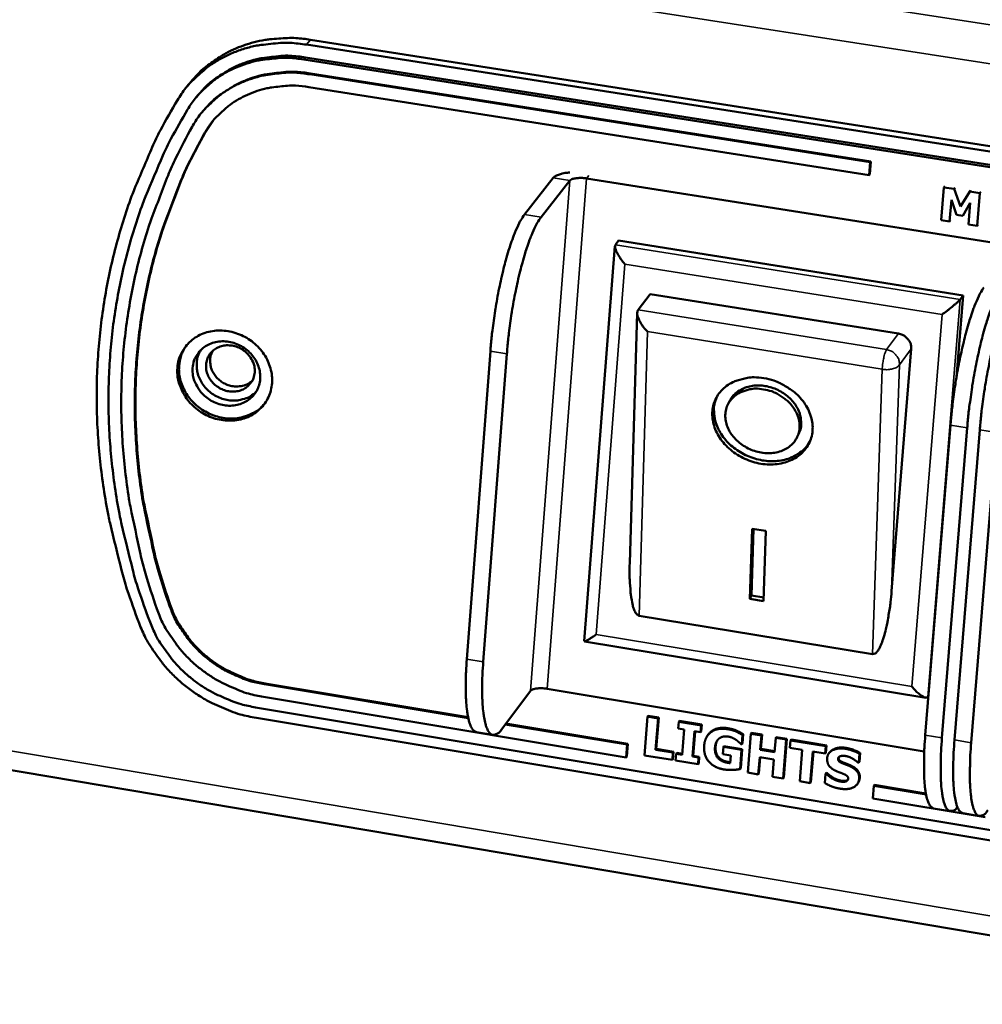
# Model space of a CAD drawing. Units: millimetres. Extents: x 49 to 5216, y 75 to 3075.
# Drawn here: x 3856 to 3907, y 2210 to 2263 of the extents above; entities that cross this region are included whole.
import ezdxf

# ---------------------------------------------------------------- set-up
doc = ezdxf.new("R2010")
doc.units = ezdxf.units.MM
doc.header["$LTSCALE"] = 15
doc.layers.add('Visible (ISO)', color=7, linetype='Continuous', lineweight=50)
doc.layers.add('Visible Narrow (ISO)', color=7, linetype='Continuous', lineweight=35)

msp = doc.modelspace()

# ---------------------------------------------------------------- linework, layer by layer
at = {"layer": 'Visible (ISO)'}
for p, q in [((3975.462, 2202.712), (3024.674, 2363.027)), ((3871.478, 2261.565), (3951.375, 2249.054)), ((3871.478, 2261.565), (3951.375, 2249.054)), ((3951.554, 2249.327), (3871.692, 2261.826)), ((3951.554, 2249.327), (3871.692, 2261.826)), ((3951.238, 2248.244), (3871.339, 2260.775)), ((3951.312, 2248.358), (3871.428, 2260.884)), ((3901.509, 2255.298), (3871.661, 2259.986)), ((3871.696, 2260.029), (3901.542, 2255.343)), ((3865.342, 2259.6), (3865.127, 2259.339)), ((3865.342, 2259.6), (3865.127, 2259.339)), ((3871.61, 2259.304), (3901.454, 2254.612)), ((3865.706, 2258.876), (3865.616, 2258.767)), ((3865.969, 2258.018), (3865.933, 2257.974)), ((3866.532, 2257.534), (3866.072, 2256.855)), ((3901.454, 2254.612), (3901.509, 2255.298)), ((3901.542, 2255.343), (3901.487, 2254.656)), ((3901.542, 2255.343), (3901.509, 2255.298)), ((3884.628, 2254.465), (3883.098, 2252.512)), ((3885.504, 2254.326), (3883.977, 2252.372)), ((3886.406, 2254.432), (3908.445, 2250.95)), ((3901.487, 2254.656), (3901.454, 2254.612)), ((3905.441, 2253.96), (3905.3, 2252.215)), ((3905.491, 2254.027), (3905.441, 2253.96)), ((3905.984, 2253.874), (3905.441, 2253.96)), ((3906.033, 2253.941), (3905.984, 2253.874)), ((3906.33, 2252.947), (3905.984, 2253.874)), ((3906.814, 2253.744), (3906.33, 2252.947)), ((3906.863, 2253.811), (3906.814, 2253.744)), ((3907.357, 2253.659), (3906.814, 2253.744)), ((3907.406, 2253.725), (3907.357, 2253.659)), ((3905.744, 2252.145), (3905.837, 2253.301)), ((3905.837, 2253.301), (3906.117, 2252.501)), ((3907.215, 2251.913), (3907.357, 2253.659)), ((3906.439, 2252.45), (3906.841, 2253.144)), ((3906.841, 2253.144), (3906.747, 2251.986)), ((3905.3, 2252.215), (3905.744, 2252.145)), ((3905.793, 2252.212), (3905.744, 2252.145)), ((3906.117, 2252.501), (3906.439, 2252.45)), ((3906.489, 2252.517), (3906.439, 2252.45)), ((3906.747, 2251.986), (3907.215, 2251.913)), ((3907.264, 2251.98), (3907.215, 2251.913)), ((3887.937, 2250.897), (3888.108, 2251.12)), ((3888.108, 2251.12), (3906.463, 2248.204)), ((3886.282, 2229.767), (3887.916, 2250.834)), ((3889.799, 2248.275), (3889.15, 2247.427)), ((3889.799, 2248.275), (3903.015, 2246.165)), ((3906.463, 2248.204), (3906.109, 2243.843)), ((3906.298, 2247.979), (3906.463, 2248.204)), ((3889.15, 2247.427), (3889.115, 2247.37)), ((3888.7, 2233.935), (3889.093, 2247.272)), ((3903.696, 2245.362), (3902.654, 2232.435)), ((3881.279, 2245.23), (3880.026, 2228.817)), ((3882.159, 2245.088), (3880.902, 2228.671)), ((3893.934, 2242.391), (3894.023, 2242.569)), ((3904.447, 2224.77), (3905.787, 2241.287)), ((3905.336, 2224.622), (3906.679, 2241.144)), ((3897.612, 2240.633), (3897.7, 2240.811)), ((3907.349, 2241.036), (3906.004, 2224.512)), ((3908.242, 2240.892), (3906.894, 2224.364)), ((3895.102, 2232.032), (3895.22, 2235.77)), ((3895.19, 2232.211), (3895.302, 2235.757)), ((3895.22, 2235.77), (3895.953, 2235.651)), ((3895.953, 2235.651), (3895.834, 2231.912)), ((3895.102, 2232.032), (3895.19, 2232.211)), ((3895.84, 2232.105), (3895.19, 2232.211)), ((3895.834, 2231.912), (3895.102, 2232.032)), ((3901.639, 2229.08), (3889.2, 2231.127)), ((3904.477, 2226.754), (3886.29, 2229.757)), ((3880.102, 2225.672), (3869.245, 2227.481)), ((3869.28, 2227.527), (3880.091, 2225.725)), ((3883.408, 2227.127), (3881.882, 2225.088)), ((3904.393, 2223.904), (3884.307, 2227.237)), ((3869.195, 2226.808), (3888.514, 2223.585)), ((3904.579, 2226.785), (3904.615, 2226.834)), ((3868.775, 2226.249), (3948.079, 2213.005)), ((3948.092, 2212.439), (3868.814, 2225.691)), ((3948.092, 2212.439), (3868.814, 2225.691)), ((3882.108, 2225.389), (3888.601, 2224.308)), ((3889.654, 2225.753), (3889.492, 2223.689)), ((3889.688, 2225.8), (3889.654, 2225.753)), ((3890.212, 2225.661), (3889.654, 2225.753)), ((3889.688, 2225.8), (3890.246, 2225.707)), ((3890.081, 2223.99), (3890.212, 2225.661)), ((3890.246, 2225.707), (3890.115, 2224.036)), ((3890.246, 2225.707), (3890.212, 2225.661)), ((3891.311, 2225.478), (3891.283, 2225.118)), ((3891.345, 2225.524), (3891.311, 2225.478)), ((3892.507, 2225.279), (3891.311, 2225.478)), ((3891.345, 2225.524), (3892.541, 2225.326)), ((3881.413, 2224.781), (3880.539, 2224.927)), ((3888.567, 2224.261), (3882.073, 2225.343)), ((3891.283, 2225.118), (3891.602, 2225.065)), ((3891.602, 2225.065), (3891.496, 2223.72)), ((3892.054, 2223.627), (3892.16, 2224.972)), ((3892.19, 2224.967), (3892.088, 2223.673)), ((3892.16, 2224.972), (3892.479, 2224.919)), ((3892.479, 2224.919), (3892.507, 2225.279)), ((3892.513, 2224.966), (3892.479, 2224.919)), ((3892.541, 2225.326), (3892.507, 2225.279)), ((3892.541, 2225.326), (3892.513, 2224.966)), ((3895.158, 2224.839), (3894.994, 2222.772)), ((3895.191, 2224.886), (3895.158, 2224.839)), ((3895.717, 2224.746), (3895.158, 2224.839)), ((3895.191, 2224.886), (3895.751, 2224.793)), ((3888.601, 2224.308), (3888.549, 2223.631)), ((3888.601, 2224.308), (3888.567, 2224.261)), ((3892.884, 2224.793), (3892.85, 2224.747)), ((3894.677, 2224.283), (3894.715, 2224.768)), ((3894.71, 2224.329), (3894.677, 2224.283)), ((3894.749, 2224.815), (3894.71, 2224.329)), ((3894.749, 2224.815), (3894.715, 2224.768)), ((3895.657, 2223.989), (3895.717, 2224.746)), ((3895.751, 2224.793), (3895.691, 2224.035)), ((3895.751, 2224.793), (3895.717, 2224.746)), ((3896.477, 2224.62), (3896.417, 2223.862)), ((3896.511, 2224.666), (3896.477, 2224.62)), ((3897.037, 2224.527), (3896.477, 2224.62)), ((3896.511, 2224.666), (3897.071, 2224.573)), ((3896.872, 2222.459), (3897.037, 2224.527)), ((3897.071, 2224.573), (3896.906, 2222.506)), ((3897.071, 2224.573), (3897.037, 2224.527)), ((3897.268, 2224.488), (3897.237, 2224.094)), ((3897.302, 2224.535), (3897.268, 2224.488)), ((3899.148, 2224.176), (3897.268, 2224.488)), ((3897.302, 2224.535), (3899.182, 2224.223)), ((3888.514, 2223.585), (3888.567, 2224.261)), ((3890.115, 2224.036), (3890.081, 2223.99)), ((3891.004, 2223.836), (3890.081, 2223.99)), ((3890.115, 2224.036), (3891.038, 2223.882)), ((3890.973, 2223.443), (3891.004, 2223.836)), ((3891.038, 2223.882), (3891.004, 2223.836)), ((3891.038, 2223.882), (3891.007, 2223.489)), ((3891.211, 2223.819), (3891.177, 2223.773)), ((3891.211, 2223.819), (3891.5, 2223.771)), ((3893.69, 2224.14), (3893.659, 2223.753)), ((3893.724, 2224.186), (3893.69, 2224.14)), ((3894.662, 2223.978), (3893.69, 2224.14)), ((3893.724, 2224.186), (3894.695, 2224.024)), ((3894.581, 2222.96), (3894.662, 2223.978)), ((3894.695, 2224.024), (3894.615, 2223.006)), ((3894.626, 2224.291), (3894.677, 2224.283)), ((3894.695, 2224.024), (3894.662, 2223.978)), ((3895.691, 2224.035), (3895.657, 2223.989)), ((3896.417, 2223.862), (3895.657, 2223.989)), ((3895.691, 2224.035), (3896.421, 2223.914)), ((3897.237, 2224.094), (3897.896, 2223.985)), ((3897.896, 2223.985), (3897.763, 2222.311)), ((3898.323, 2222.217), (3898.457, 2223.892)), ((3898.486, 2223.887), (3898.356, 2222.264)), ((3898.457, 2223.892), (3899.117, 2223.782)), ((3899.117, 2223.782), (3899.148, 2224.176)), ((3899.15, 2223.829), (3899.117, 2223.782)), ((3899.182, 2224.223), (3899.148, 2224.176)), ((3899.182, 2224.223), (3899.15, 2223.829)), ((3899.342, 2223.842), (3899.309, 2223.796)), ((3900.972, 2223.822), (3900.934, 2223.348)), ((3900.972, 2223.822), (3900.939, 2223.775)), ((3888.549, 2223.631), (3888.514, 2223.585)), ((3889.492, 2223.689), (3890.973, 2223.443)), ((3891.007, 2223.489), (3890.973, 2223.443)), ((3891.177, 2223.773), (3891.149, 2223.413)), ((3891.149, 2223.413), (3892.344, 2223.214)), ((3891.496, 2223.72), (3891.177, 2223.773)), ((3892.088, 2223.673), (3892.054, 2223.627)), ((3892.373, 2223.574), (3892.054, 2223.627)), ((3892.088, 2223.673), (3892.407, 2223.62)), ((3892.344, 2223.214), (3892.373, 2223.574)), ((3892.378, 2223.26), (3892.344, 2223.214)), ((3892.407, 2223.62), (3892.373, 2223.574)), ((3892.407, 2223.62), (3892.378, 2223.26)), ((3893.659, 2223.753), (3894.09, 2223.681)), ((3894.09, 2223.681), (3894.058, 2223.274)), ((3895.553, 2222.679), (3895.626, 2223.595)), ((3895.655, 2223.59), (3895.587, 2222.726)), ((3895.626, 2223.595), (3896.386, 2223.469)), ((3896.386, 2223.469), (3896.313, 2222.552)), ((3900.852, 2223.31), (3900.901, 2223.302)), ((3900.901, 2223.302), (3900.939, 2223.775)), ((3900.934, 2223.348), (3900.901, 2223.302)), ((3894.615, 2223.006), (3894.581, 2222.96)), ((3894.994, 2222.772), (3895.553, 2222.679)), ((3899.174, 2222.751), (3899.14, 2222.704)), ((3899.174, 2222.751), (3899.224, 2222.742)), ((3899.224, 2222.742), (3899.191, 2222.696)), ((3895.587, 2222.726), (3895.553, 2222.679)), ((3896.313, 2222.552), (3896.872, 2222.459)), ((3896.906, 2222.506), (3896.872, 2222.459)), ((3897.763, 2222.311), (3898.323, 2222.217)), ((3898.356, 2222.264), (3898.323, 2222.217)), ((3899.14, 2222.704), (3899.101, 2222.211)), ((3899.191, 2222.696), (3899.14, 2222.704)), ((3900.22, 2222.339), (3900.187, 2222.292)), ((3900.858, 2222.206), (3900.825, 2222.16)), ((3901.704, 2222.072), (3901.65, 2221.394)), ((3901.738, 2222.119), (3901.704, 2222.072)), ((3904.488, 2221.609), (3901.704, 2222.072)), ((3901.738, 2222.119), (3904.478, 2221.663)), ((3901.65, 2221.394), (3907.63, 2220.396)), ((3904.89, 2220.865), (3905.776, 2220.717)), ((3907.329, 2220.458), (3906.442, 2220.606))]:
    msp.add_line(p, q, dxfattribs=at)
at = {"layer": 'Visible (ISO)', "flags": 128}
for points in [[(3864.606, 2258.602, -0.026264), (3865.051, 2259.262, -0.043784), (3865.371, 2259.618, -0.008989), (3866.083, 2260.257, -0.026309), (3866.341, 2260.458, -0.02523), (3866.898, 2260.806, -0.025564), (3867.48, 2261.092, -0.024209), (3868.109, 2261.327, -0.024595), (3868.747, 2261.497, -0.023203), (3869.064, 2261.549, -0.007189), (3870.096, 2261.656, -0.038752), (3870.616, 2261.662, -0.023189), (3871.478, 2261.565)], [(3864.606, 2258.602, -0.026264), (3865.051, 2259.262, -0.043784), (3865.371, 2259.618, -0.008989), (3866.083, 2260.257, -0.026309), (3866.341, 2260.458, -0.02523), (3866.898, 2260.806, -0.025564), (3867.48, 2261.092, -0.024209), (3868.109, 2261.327, -0.024595), (3868.747, 2261.497, -0.023203), (3869.064, 2261.549, -0.007189), (3870.096, 2261.656, -0.038752), (3870.616, 2261.662, -0.023189), (3871.478, 2261.565)], [(3871.692, 2261.826, 0.020328), (3870.925, 2261.916, 0.034679), (3870.473, 2261.919, 0.005646), (3869.534, 2261.85, 0.020329), (3869.275, 2261.817, 0.021404), (3868.701, 2261.696, 0.021086), (3868.132, 2261.524, 0.022183), (3867.597, 2261.31, 0.021885), (3867.076, 2261.046, 0.022862), (3866.85, 2260.905, 0.006988), (3866.138, 2260.399, 0.03898), (3865.821, 2260.127, 0.022845), (3865.342, 2259.6)], [(3871.692, 2261.826, 0.020328), (3870.925, 2261.916, 0.034679), (3870.473, 2261.919, 0.005646), (3869.534, 2261.85, 0.020329), (3869.275, 2261.817, 0.021404), (3868.701, 2261.696, 0.021086), (3868.132, 2261.524, 0.022183), (3867.597, 2261.31, 0.021885), (3867.076, 2261.046, 0.022862), (3866.85, 2260.905, 0.006988), (3866.138, 2260.399, 0.03898), (3865.821, 2260.127, 0.022845), (3865.342, 2259.6)], [(3865.152, 2258.109, -0.026268), (3865.553, 2258.703, -0.04379), (3865.841, 2259.023, -0.00899), (3866.482, 2259.599, -0.026313), (3866.714, 2259.78, -0.02523), (3867.216, 2260.093, -0.025566), (3867.74, 2260.35, -0.024206), (3868.306, 2260.561, -0.024595), (3868.88, 2260.714, -0.0232), (3869.166, 2260.761, -0.007189), (3870.095, 2260.857, -0.038748), (3870.563, 2260.862, -0.023186), (3871.339, 2260.775)], [(3871.428, 2260.884, 0.024634), (3870.609, 2260.974, 0.040748), (3870.111, 2260.964, 0.008026), (3869.142, 2260.849, 0.024658), (3868.83, 2260.791, 0.026221), (3868.227, 2260.614, 0.025802), (3867.637, 2260.372, 0.027281), (3867.353, 2260.218, 0.009641), (3866.582, 2259.725, 0.045344), (3866.224, 2259.436, 0.027276), (3865.706, 2258.876)], [(3871.661, 2259.986, 0.023762), (3870.867, 2260.075, 0.039546), (3870.387, 2260.068, 0.007517), (3869.442, 2259.964, 0.023779), (3869.145, 2259.913, 0.025245), (3868.559, 2259.751, 0.024842), (3867.983, 2259.528, 0.026255), (3867.452, 2259.257, 0.025914), (3866.945, 2258.927, 0.027009), (3866.708, 2258.735, 0.009416), (3866.07, 2258.134, 0.044729), (3865.782, 2257.799, 0.026957), (3865.391, 2257.18)], [(3865.969, 2258.018, -0.027315), (3866.487, 2258.579, -0.045399), (3866.844, 2258.868, -0.009666), (3867.616, 2259.363, -0.02732), (3867.901, 2259.517, -0.025833), (3868.492, 2259.759, -0.026254), (3869.095, 2259.936, -0.024683), (3869.408, 2259.995, -0.008041), (3870.377, 2260.11, -0.040781), (3870.876, 2260.12, -0.024659), (3871.696, 2260.029)], [(3866.036, 2256.811, -0.02696), (3866.384, 2257.361, -0.044733), (3866.64, 2257.66, -0.009417), (3867.207, 2258.193, -0.027012), (3867.418, 2258.365, -0.025913), (3867.869, 2258.657, -0.026256), (3868.341, 2258.898, -0.024839), (3868.854, 2259.096, -0.025244), (3869.374, 2259.24, -0.023775), (3869.638, 2259.286, -0.007516), (3870.478, 2259.377, -0.039541), (3870.905, 2259.384, -0.023758), (3871.61, 2259.304)], [(3864.606, 2258.602, 0.01182), (3863.703, 2257.008, 0.021619), (3863.268, 2256.105, 0.002029), (3862.323, 2253.879, 0.011829), (3862.171, 2253.493, 0.011694), (3861.714, 2252.144, 0.011755), (3861.323, 2250.782, 0.011566), (3860.992, 2249.39, 0.011642), (3860.728, 2247.993, 0.011408), (3860.526, 2246.568, 0.011496), (3860.391, 2245.145, 0.011226), (3860.319, 2243.697, 0.011323), (3860.313, 2242.259, 0.011027), (3860.372, 2240.797, 0.01113), (3860.494, 2239.353, 0.010819), (3860.684, 2237.89, 0.010925), (3860.934, 2236.45, 0.010608), (3861.019, 2236.059, 0.001656), (3861.628, 2233.568, 0.019461), (3861.921, 2232.554, 0.010608), (3862.571, 2230.729)], [(3864.606, 2258.602, 0.01182), (3863.703, 2257.008, 0.021619), (3863.268, 2256.105, 0.002029), (3862.323, 2253.879, 0.011829), (3862.171, 2253.493, 0.011694), (3861.714, 2252.144, 0.011755), (3861.323, 2250.782, 0.011566), (3860.992, 2249.39, 0.011642), (3860.728, 2247.993, 0.011408), (3860.526, 2246.568, 0.011496), (3860.391, 2245.145, 0.011226), (3860.319, 2243.697, 0.011323), (3860.313, 2242.259, 0.011027), (3860.372, 2240.797, 0.01113), (3860.494, 2239.353, 0.010819), (3860.684, 2237.89, 0.010925), (3860.934, 2236.45, 0.010608), (3861.019, 2236.059, 0.001656), (3861.628, 2233.568, 0.019461), (3861.921, 2232.554, 0.010608), (3862.571, 2230.729)], [(3865.152, 2258.109, 0.011822), (3864.266, 2256.547, 0.021622), (3863.84, 2255.662, 0.00203), (3862.913, 2253.48, 0.011831), (3862.764, 2253.101, 0.011697), (3862.316, 2251.779, 0.011757), (3861.932, 2250.444, 0.011569), (3861.608, 2249.079, 0.011645), (3861.349, 2247.71, 0.011411), (3861.15, 2246.312, 0.011499), (3861.018, 2244.918, 0.011228), (3860.947, 2243.498, 0.011326), (3860.941, 2242.088, 0.011029), (3860.999, 2240.655, 0.011133), (3861.119, 2239.24, 0.010821), (3861.304, 2237.805, 0.010927), (3861.549, 2236.393, 0.010611), (3861.633, 2236.009, 0.001657), (3862.229, 2233.568, 0.019465), (3862.517, 2232.573, 0.01061), (3863.154, 2230.784)], [(3865.391, 2257.18, 0.012272), (3864.521, 2255.529, 0.022381), (3864.108, 2254.592, 0.00218), (3863.229, 2252.3, 0.012281), (3863.084, 2251.889, 0.012113), (3862.67, 2250.494, 0.012185), (3862.326, 2249.089, 0.011959), (3862.048, 2247.653, 0.012047), (3861.84, 2246.215, 0.011774), (3861.698, 2244.748, 0.011875), (3861.627, 2243.289, 0.011567), (3861.624, 2241.803, 0.011676), (3861.69, 2240.333, 0.011345), (3861.826, 2238.839, 0.011458), (3862.027, 2237.369, 0.011117), (3862.103, 2236.953, 0.001812), (3862.636, 2234.419, 0.020313), (3862.904, 2233.377, 0.011116), (3863.512, 2231.507)], [(3866.072, 2256.855, 0.012274), (3865.22, 2255.238, 0.022385), (3864.815, 2254.321, 0.00218), (3863.953, 2252.075, 0.012283), (3863.811, 2251.672, 0.012115), (3863.405, 2250.306, 0.012187), (3863.068, 2248.929, 0.011962), (3862.795, 2247.522, 0.01205), (3862.591, 2246.114, 0.011777), (3862.452, 2244.677, 0.011877), (3862.382, 2243.247, 0.01157), (3862.379, 2241.791, 0.011678), (3862.443, 2240.351, 0.011348), (3862.576, 2238.888, 0.011461), (3862.774, 2237.447, 0.01112), (3862.848, 2237.04, 0.001813), (3863.37, 2234.557, 0.020318), (3863.632, 2233.536, 0.011119), (3864.228, 2231.704)], [(3864.192, 2231.658, -0.011119), (3863.597, 2233.49, -0.020318), (3863.334, 2234.512, -0.001812), (3862.812, 2236.995, -0.01112), (3862.738, 2237.402, -0.011461), (3862.54, 2238.843, -0.011348), (3862.407, 2240.306, -0.011678), (3862.343, 2241.747, -0.01157), (3862.346, 2243.202, -0.011877), (3862.416, 2244.632, -0.011777), (3862.555, 2246.069, -0.01205), (3862.759, 2247.478, -0.011962), (3863.032, 2248.885, -0.012187), (3863.369, 2250.261, -0.012115), (3863.775, 2251.628, -0.012283), (3863.917, 2252.031, -0.002181), (3864.779, 2254.277, -0.022385), (3865.184, 2255.194, -0.012274), (3866.036, 2256.811)], [(3885.508, 2254.748, 0.024079), (3885.272, 2254.726, 0.034601), (3885.11, 2254.692, 0.008456), (3884.913, 2254.632, 0.015439), (3884.808, 2254.595, 0.063718), (3884.741, 2254.559, 0.032486), (3884.628, 2254.465)], [(3886.406, 2254.432, 0.025464), (3886.179, 2254.46, 0.036326), (3886.018, 2254.46, 0.010903), (3885.801, 2254.439, 0.020652), (3885.688, 2254.421, 0.069484), (3885.623, 2254.398, 0.034473), (3885.504, 2254.326)], [(3883.098, 2252.512, 0.014806), (3882.9, 2252.21, 0.030995), (3882.818, 2252.058, 0.003487), (3882.586, 2251.543, 0.013817), (3882.532, 2251.411, 0.007454), (3882.37, 2250.962, 0.009187), (3882.251, 2250.594, 0.006022), (3882.104, 2250.087, 0.006891), (3881.987, 2249.64, 0.005256), (3881.857, 2249.092, 0.005687), (3881.749, 2248.584, 0.00493), (3881.64, 2248.018, 0.005089), (3881.546, 2247.468, 0.004959), (3881.533, 2247.382, 0.000407), (3881.388, 2246.336, 0.009849), (3881.344, 2245.961, 0.005053), (3881.279, 2245.23)], [(3882.159, 2245.088, -0.005041), (3882.223, 2245.82, -0.009825), (3882.268, 2246.194, -0.000405), (3882.413, 2247.242, -0.004946), (3882.426, 2247.327, -0.005076), (3882.52, 2247.878, -0.004918), (3882.629, 2248.443, -0.005673), (3882.737, 2248.952, -0.005243), (3882.866, 2249.499, -0.006874), (3882.983, 2249.946, -0.006007), (3883.131, 2250.454, -0.009165), (3883.249, 2250.822, -0.007435), (3883.411, 2251.271, -0.013787), (3883.465, 2251.403, -0.003474), (3883.697, 2251.919, -0.03094), (3883.778, 2252.071, -0.014775), (3883.977, 2252.372)], [(3888.442, 2249.874, -0.024484), (3888.249, 2250.112, -0.032797), (3888.127, 2250.304, -0.010845), (3887.989, 2250.568, -0.026918), (3887.941, 2250.678, -0.082632), (3887.929, 2250.746, -0.037337), (3887.937, 2250.897)], [(3907.566, 2248.629, 0.013924), (3907.375, 2248.322, 0.029419), (3907.298, 2248.17, 0.003117), (3907.073, 2247.644, 0.012974), (3907.023, 2247.516, 0.006933), (3906.867, 2247.062, 0.008581), (3906.752, 2246.692, 0.005601), (3906.608, 2246.179, 0.00642), (3906.494, 2245.729, 0.004887), (3906.367, 2245.177, 0.005291), (3906.26, 2244.665, 0.004582), (3906.153, 2244.095, 0.004732), (3906.06, 2243.541, 0.004609), (3906.048, 2243.46, 0.000353), (3905.9, 2242.4, 0.009183), (3905.855, 2242.024, 0.004698), (3905.787, 2241.287)], [(3906.679, 2241.144, -0.004685), (3906.747, 2241.881, -0.009158), (3906.792, 2242.257, -0.000351), (3906.94, 2243.317, -0.004597), (3906.952, 2243.398, -0.004719), (3907.046, 2243.952, -0.00457), (3907.153, 2244.522, -0.005276), (3907.26, 2245.034, -0.004873), (3907.387, 2245.587, -0.006402), (3907.501, 2246.037, -0.005585), (3907.644, 2246.55, -0.008559), (3907.759, 2246.92, -0.006914), (3907.915, 2247.374, -0.012943), (3907.965, 2247.502, -0.003104), (3908.189, 2248.028, -0.02936), (3908.267, 2248.181, -0.013892), (3908.457, 2248.487)], [(3905.338, 2247.185, 0.006337), (3905.606, 2247.381, 0.010964), (3905.757, 2247.499, 0.000886), (3905.99, 2247.691, 0.001738), (3906.109, 2247.79, 0.021528), (3906.165, 2247.841, 0.008594), (3906.298, 2247.979)], [(3909.125, 2248.381, 0.013867), (3908.935, 2248.075, 0.029315), (3908.858, 2247.922, 0.003094), (3908.634, 2247.396, 0.01292), (3908.584, 2247.268, 0.006899), (3908.428, 2246.814, 0.008542), (3908.313, 2246.443, 0.005574), (3908.17, 2245.93, 0.006389), (3908.056, 2245.48, 0.004863), (3907.929, 2244.927, 0.005266), (3907.823, 2244.415, 0.00456), (3907.715, 2243.845, 0.004709), (3907.622, 2243.29, 0.004587), (3907.61, 2243.21, 0.00035), (3907.462, 2242.149, 0.00914), (3907.417, 2241.773, 0.004675), (3907.349, 2241.036)], [(3889.65, 2246.271, -0.029684), (3889.444, 2246.502, -0.040421), (3889.317, 2246.691, -0.014036), (3889.18, 2246.953, -0.027558), (3889.121, 2247.093, -0.080349), (3889.104, 2247.186, -0.04103), (3889.115, 2247.37)], [(3864.608, 2244.337, -0.04627), (3864.682, 2244.793, -0.068307), (3864.801, 2245.083, -0.023882), (3865.075, 2245.508, -0.046642), (3865.245, 2245.704, -0.044676), (3865.552, 2245.95, -0.045144), (3865.894, 2246.134, -0.041367), (3866.281, 2246.263, -0.042091), (3866.677, 2246.325, -0.038394), (3867.099, 2246.322, -0.039048), (3867.508, 2246.256, -0.036816), (3867.917, 2246.124, -0.037093), (3868.299, 2245.934, -0.036948), (3868.65, 2245.69, -0.036721), (3868.963, 2245.396, -0.038701), (3869.22, 2245.067, -0.038066), (3869.427, 2244.697, -0.041648), (3869.566, 2244.319, -0.040895), (3869.642, 2243.916, -0.044802), (3869.648, 2243.526, -0.044272), (3869.585, 2243.136, -0.046623), (3869.455, 2242.775, -0.046502), (3869.26, 2242.442, -0.04591), (3869.006, 2242.15, -0.046225), (3868.705, 2241.91, -0.043043), (3868.352, 2241.721, -0.043717), (3867.979, 2241.597, -0.039693), (3867.568, 2241.534, -0.040467), (3867.16, 2241.536, -0.037334), (3866.739, 2241.606, -0.03786), (3866.339, 2241.735, -0.036602), (3865.955, 2241.926, -0.03665), (3865.603, 2242.171, -0.037571), (3865.296, 2242.461, -0.037125), (3865.032, 2242.798, -0.04), (3864.9, 2243.034, -0.019597), (3864.688, 2243.546, -0.062917), (3864.618, 2243.851, -0.040473), (3864.608, 2244.337)], [(3903.015, 2246.165, -0.059464), (3903.233, 2246.103, -0.08022), (3903.376, 2246.015, -0.03789), (3903.517, 2245.872, -0.040748), (3903.625, 2245.72, -0.08649), (3903.681, 2245.576, -0.061839), (3903.696, 2245.362)], [(3865.112, 2245.563, 0.042237), (3864.883, 2245.195, 0.064579), (3864.788, 2244.927, 0.020655), (3864.704, 2244.446, 0.042176), (3864.693, 2244.207, 0.038801), (3864.737, 2243.83, 0.039534), (3864.837, 2243.472, 0.036136), (3864.999, 2243.114, 0.036813), (3865.206, 2242.79, 0.034528), (3865.468, 2242.487, 0.03489), (3865.765, 2242.226, 0.03428), (3866.099, 2242.007, 0.034199), (3866.461, 2241.834, 0.035389), (3866.836, 2241.716, 0.03489), (3867.229, 2241.651, 0.037635), (3867.61, 2241.643, 0.036892), (3867.996, 2241.693, 0.040458), (3868.228, 2241.761, 0.019539), (3868.689, 2241.957, 0.063091), (3868.929, 2242.111, 0.040707), (3869.243, 2242.419)], [(3865.417, 2244.332, -0.054926), (3865.485, 2244.711, -0.078035), (3865.601, 2244.956, -0.031646), (3865.855, 2245.283, -0.055193), (3866.031, 2245.442, -0.051474), (3866.324, 2245.61, -0.051939), (3866.642, 2245.714, -0.046737), (3866.993, 2245.756, -0.047413), (3867.34, 2245.732, -0.043834), (3867.692, 2245.641, -0.044198), (3868.02, 2245.492, -0.043818), (3868.318, 2245.286, -0.043563), (3868.577, 2245.031, -0.046526), (3868.779, 2244.743, -0.045855), (3868.927, 2244.419, -0.050944), (3869.005, 2244.09, -0.050384), (3869.016, 2243.749, -0.054771), (3868.958, 2243.427, -0.054598), (3868.831, 2243.124, -0.055103), (3868.642, 2242.857, -0.055238), (3868.4, 2242.639, -0.051439), (3868.107, 2242.471, -0.051949), (3867.789, 2242.367, -0.046683), (3867.438, 2242.326, -0.047399), (3867.091, 2242.35, -0.043777), (3866.739, 2242.441, -0.044169), (3866.412, 2242.591, -0.04376), (3866.115, 2242.796, -0.043521), (3865.856, 2243.052, -0.046466), (3865.711, 2243.258, -0.025736), (3865.506, 2243.663, -0.070992), (3865.433, 2243.925, -0.047296), (3865.417, 2244.332)], [(3865.417, 2244.332, -0.054926), (3865.485, 2244.711, -0.078035), (3865.601, 2244.956, -0.031646), (3865.855, 2245.283, -0.055193), (3866.031, 2245.442, -0.051474), (3866.324, 2245.61, -0.051939), (3866.642, 2245.714, -0.046737), (3866.993, 2245.756, -0.047413), (3867.34, 2245.732, -0.043834), (3867.692, 2245.641, -0.044198), (3868.02, 2245.492, -0.043818), (3868.318, 2245.286, -0.043563), (3868.577, 2245.031, -0.046526), (3868.779, 2244.743, -0.045855), (3868.927, 2244.419, -0.050944), (3869.005, 2244.09, -0.050384), (3869.016, 2243.749, -0.054771), (3868.958, 2243.427, -0.054598), (3868.831, 2243.124, -0.055103), (3868.642, 2242.857, -0.055238), (3868.4, 2242.639, -0.051439), (3868.107, 2242.471, -0.051949), (3867.789, 2242.367, -0.046683), (3867.438, 2242.326, -0.047399), (3867.091, 2242.35, -0.043777), (3866.739, 2242.441, -0.044169), (3866.412, 2242.591, -0.04376), (3866.115, 2242.796, -0.043521), (3865.856, 2243.052, -0.046466), (3865.711, 2243.258, -0.025736), (3865.506, 2243.663, -0.070992), (3865.433, 2243.925, -0.047296), (3865.417, 2244.332)], [(3865.858, 2245.295, 0.049054), (3865.698, 2244.966, 0.072886), (3865.646, 2244.725, 0.026742), (3865.642, 2244.321, 0.048613), (3865.673, 2244.1, 0.043883), (3865.778, 2243.787, 0.044626), (3865.933, 2243.503, 0.041181), (3866.145, 2243.237, 0.041625), (3866.394, 2243.013, 0.040793), (3866.68, 2242.83, 0.040655), (3866.993, 2242.696, 0.042698), (3867.315, 2242.618, 0.042058), (3867.65, 2242.594, 0.046306), (3867.875, 2242.618, 0.025081), (3868.279, 2242.722, 0.070688), (3868.503, 2242.828, 0.046926), (3868.794, 2243.061)], [(3865.858, 2245.295, 0.049054), (3865.698, 2244.966, 0.072886), (3865.646, 2244.725, 0.026742), (3865.642, 2244.321, 0.048613), (3865.673, 2244.1, 0.043883), (3865.778, 2243.787, 0.044626), (3865.933, 2243.503, 0.041181), (3866.145, 2243.237, 0.041625), (3866.394, 2243.013, 0.040793), (3866.68, 2242.83, 0.040655), (3866.993, 2242.696, 0.042698), (3867.315, 2242.618, 0.042058), (3867.65, 2242.594, 0.046306), (3867.875, 2242.618, 0.025081), (3868.279, 2242.722, 0.070688), (3868.503, 2242.828, 0.046926), (3868.794, 2243.061)], [(3868.725, 2244.099, -0.06262), (3868.665, 2243.792, -0.086345), (3868.558, 2243.592, -0.039042), (3868.335, 2243.348, -0.062521), (3868.167, 2243.226, -0.057043), (3867.907, 2243.12, -0.057322), (3867.631, 2243.076, -0.051416), (3867.336, 2243.093, -0.051889), (3867.054, 2243.169, -0.049587), (3866.788, 2243.304, -0.04958), (3866.553, 2243.488, -0.052102), (3866.364, 2243.711, -0.051638), (3866.225, 2243.969, -0.057621), (3866.148, 2244.238, -0.057377), (3866.135, 2244.518, -0.062661), (3866.187, 2244.782, -0.062699), (3866.302, 2245.025, -0.06256), (3866.474, 2245.232, -0.062489), (3866.693, 2245.391, -0.057081), (3866.953, 2245.497, -0.057321), (3867.229, 2245.542, -0.051466), (3867.523, 2245.525, -0.051906), (3867.806, 2245.449, -0.049637), (3868.073, 2245.314, -0.04961), (3868.308, 2245.13, -0.052151), (3868.451, 2244.961, -0.031729), (3868.636, 2244.648, -0.077682), (3868.707, 2244.43, -0.053367), (3868.725, 2244.099)], [(3866.488, 2245.244, 0.053508), (3866.376, 2244.975, 0.078068), (3866.349, 2244.777, 0.031062), (3866.377, 2244.46, 0.052698), (3866.424, 2244.277, 0.047371), (3866.54, 2244.037, 0.047994), (3866.699, 2243.827, 0.045172), (3866.899, 2243.643, 0.045336), (3867.129, 2243.499, 0.046266), (3867.378, 2243.4, 0.04581), (3867.644, 2243.349, 0.05012), (3867.835, 2243.348, 0.029078), (3868.159, 2243.4, 0.075449), (3868.348, 2243.472, 0.05106), (3868.59, 2243.644)], [(3895.844, 2243.79, -0.033516), (3896.383, 2243.665, -0.052653), (3896.709, 2243.527, -0.014364), (3897.251, 2243.206, -0.033054), (3897.472, 2243.045, -0.036684), (3897.78, 2242.747, -0.035422), (3898.051, 2242.396, -0.042048), (3898.245, 2242.043, -0.040637), (3898.383, 2241.65, -0.048261), (3898.444, 2241.276, -0.047439), (3898.432, 2240.89, -0.051928), (3898.348, 2240.532, -0.051827), (3898.192, 2240.197, -0.049819), (3897.967, 2239.896, -0.050364), (3897.689, 2239.647, -0.043419), (3897.345, 2239.439, -0.044692), (3896.98, 2239.299, -0.037228), (3896.556, 2239.212, -0.038678), (3896.139, 2239.19, -0.033641), (3895.689, 2239.233, -0.034531), (3895.26, 2239.333, -0.032882), (3894.836, 2239.495, -0.032857), (3894.436, 2239.711, -0.034738), (3894.082, 2239.97, -0.03381), (3893.757, 2240.283, -0.039045), (3893.504, 2240.611, -0.037598), (3893.296, 2240.988, -0.045121), (3893.167, 2241.355, -0.043904), (3893.103, 2241.75, -0.050608), (3893.113, 2242.121, -0.050121), (3893.198, 2242.486, -0.051638), (3893.353, 2242.821, -0.051783), (3893.573, 2243.116, -0.046934), (3893.86, 2243.376, -0.047802), (3894.186, 2243.573, -0.040166), (3894.428, 2243.667, -0.018626), (3894.971, 2243.806, -0.058136), (3895.325, 2243.841, -0.03959), (3895.844, 2243.79)], [(3895.825, 2243.196, 0.045151), (3895.403, 2243.235, 0.063934), (3895.106, 2243.197, 0.023203), (3894.681, 2243.065, 0.046334), (3894.478, 2242.97, 0.055125), (3894.229, 2242.783, 0.054731), (3894.025, 2242.546, 0.058059), (3893.883, 2242.276, 0.058115), (3893.808, 2241.982, 0.052939), (3893.798, 2241.663, 0.053572), (3893.855, 2241.354, 0.044414), (3893.984, 2241.032, 0.045822), (3894.162, 2240.748, 0.03846), (3894.408, 2240.471, 0.039655), (3894.685, 2240.244, 0.036605), (3895.009, 2240.052, 0.036763), (3895.355, 2239.911, 0.03852), (3895.709, 2239.825, 0.037542), (3896.082, 2239.793, 0.043866), (3896.423, 2239.82, 0.042382), (3896.767, 2239.907, 0.051526), (3897.056, 2240.043, 0.050627), (3897.317, 2240.238, 0.057589), (3897.517, 2240.469, 0.05744), (3897.659, 2240.74, 0.056489), (3897.738, 2241.039, 0.056699), (3897.747, 2241.347, 0.048736), (3897.687, 2241.673, 0.049795), (3897.567, 2241.975, 0.041009), (3897.375, 2242.281, 0.042448), (3897.144, 2242.541, 0.037087), (3896.958, 2242.693, 0.01766), (3896.536, 2242.967, 0.057356), (3896.265, 2243.09, 0.037613), (3895.825, 2243.196)], [(3897.7, 2240.811, 0.049888), (3897.817, 2241.138, 0.075125), (3897.838, 2241.368, 0.027382), (3897.794, 2241.754, 0.049085), (3897.738, 2241.964, 0.040732), (3897.595, 2242.263, 0.042197), (3897.411, 2242.526, 0.035982), (3897.168, 2242.779, 0.037052), (3896.898, 2242.987, 0.034626), (3896.589, 2243.162, 0.034732), (3896.26, 2243.292, 0.036392), (3895.925, 2243.372, 0.035489), (3895.573, 2243.404, 0.041046), (3895.25, 2243.383, 0.039602), (3894.922, 2243.309, 0.047773), (3894.72, 2243.224, 0.026456), (3894.384, 2243.019, 0.073951), (3894.214, 2242.862, 0.04868), (3894.023, 2242.569)], [(3898.303, 2240.416, -0.042924), (3898.061, 2240.073, -0.066838), (3897.861, 2239.891, -0.021337), (3897.453, 2239.635, -0.042391), (3897.233, 2239.533, -0.035654), (3896.854, 2239.425, -0.037073), (3896.479, 2239.375, -0.031937), (3896.065, 2239.377, -0.032976), (3895.667, 2239.431, -0.030446), (3895.26, 2239.54, -0.030769), (3894.874, 2239.696, -0.031057), (3894.512, 2239.898, -0.030586), (3894.172, 2240.146, -0.033675), (3893.884, 2240.419, -0.032534), (3893.627, 2240.739, -0.038108), (3893.435, 2241.06, -0.036695), (3893.288, 2241.419, -0.043469), (3893.234, 2241.654, -0.022073), (3893.188, 2242.125, -0.067836), (3893.211, 2242.394, -0.043914), (3893.336, 2242.79)], [(3889.2, 2231.127, -0.045151), (3889.066, 2231.222, -0.09472), (3889.016, 2231.284, -0.030512), (3888.921, 2231.493, -0.036193), (3888.865, 2231.679, -0.011285), (3888.791, 2232.044, -0.01748), (3888.757, 2232.283, -0.008379), (3888.747, 2232.399, -0.001492), (3888.701, 2233.053, -0.016503), (3888.689, 2233.377, -0.00959), (3888.7, 2233.935)], [(3902.654, 2232.435, -0.007833), (3902.6, 2231.858, -0.01413), (3902.557, 2231.539, -0.00099), (3902.434, 2230.812, -0.007255), (3902.416, 2230.713, -0.011614), (3902.347, 2230.41, -0.008749), (3902.241, 2230.012, -0.019389), (3902.172, 2229.803, -0.012476), (3902.044, 2229.485, -0.041534), (3901.958, 2229.323, -0.039015), (3901.839, 2229.167, -0.108043), (3901.78, 2229.124, -0.053072), (3901.639, 2229.08)], [(3869.245, 2227.481, -0.021869), (3868.536, 2227.632, -0.037443), (3868.136, 2227.769, -0.006505), (3867.321, 2228.13, -0.02178), (3867.084, 2228.252, -0.021661), (3866.594, 2228.56, -0.021625), (3866.131, 2228.909, -0.022007), (3865.705, 2229.294, -0.021821), (3865.312, 2229.718, -0.022678), (3865.147, 2229.93, -0.007004), (3864.657, 2230.646, -0.038989), (3864.457, 2231.005, -0.022771), (3864.192, 2231.658)], [(3864.228, 2231.704, 0.022771), (3864.492, 2231.051, 0.03899), (3864.693, 2230.691, 0.007004), (3865.183, 2229.975, 0.022678), (3865.347, 2229.763, 0.021822), (3865.741, 2229.34, 0.022007), (3866.167, 2228.955, 0.021625), (3866.63, 2228.605, 0.021661), (3867.12, 2228.297, 0.02178), (3867.357, 2228.176, 0.006505), (3868.171, 2227.815, 0.037444), (3868.572, 2227.678, 0.021869), (3869.28, 2227.527)], [(3863.512, 2231.507, 0.022765), (3863.809, 2230.773, 0.038981), (3864.035, 2230.368, 0.007001), (3864.586, 2229.563, 0.022672), (3864.771, 2229.324, 0.021817), (3865.214, 2228.848, 0.022002), (3865.693, 2228.415, 0.021621), (3866.213, 2228.022, 0.021656), (3866.765, 2227.675, 0.021776), (3867.031, 2227.539, 0.006502), (3867.947, 2227.133, 0.037438), (3868.398, 2226.978, 0.021865), (3869.195, 2226.808)], [(3868.814, 2225.691, -0.02136), (3867.949, 2225.876, -0.036697), (3867.461, 2226.041, -0.006226), (3866.46, 2226.478, -0.021277), (3866.175, 2226.622, -0.021136), (3865.573, 2226.993, -0.021113), (3865.004, 2227.413, -0.021442), (3864.478, 2227.876, -0.021276), (3863.99, 2228.386, -0.022053), (3863.788, 2228.637, -0.006652), (3863.169, 2229.504, -0.038044), (3862.915, 2229.938, -0.022139), (3862.571, 2230.729)], [(3868.814, 2225.691, -0.02136), (3867.949, 2225.876, -0.036697), (3867.461, 2226.041, -0.006226), (3866.46, 2226.478, -0.021277), (3866.175, 2226.622, -0.021136), (3865.573, 2226.993, -0.021113), (3865.004, 2227.413, -0.021442), (3864.478, 2227.876, -0.021276), (3863.99, 2228.386, -0.022053), (3863.788, 2228.637, -0.006652), (3863.169, 2229.504, -0.038044), (3862.915, 2229.938, -0.022139), (3862.571, 2230.729)], [(3868.775, 2226.249, -0.021363), (3867.996, 2226.415, -0.036702), (3867.557, 2226.563, -0.006228), (3866.656, 2226.957, -0.02128), (3866.399, 2227.086, -0.02114), (3865.857, 2227.42, -0.021116), (3865.345, 2227.799, -0.021446), (3864.871, 2228.215, -0.02128), (3864.432, 2228.674, -0.022057), (3864.25, 2228.9, -0.006654), (3863.693, 2229.681, -0.038051), (3863.464, 2230.072, -0.022144), (3863.154, 2230.784)], [(3886.909, 2230.13, -0.011073), (3886.726, 2229.999, -0.014774), (3886.584, 2229.909, -0.003582), (3886.397, 2229.799, -0.018232), (3886.36, 2229.779, -0.076351), (3886.343, 2229.774, -0.0217), (3886.282, 2229.767)], [(3880.026, 2228.817, 0.007467), (3879.981, 2228.145, 0.0132), (3879.971, 2227.765, 0.000888), (3879.973, 2226.937, 0.006923), (3879.975, 2226.831, 0.012072), (3879.993, 2226.496, 0.009088), (3880.037, 2226.052, 0.020344), (3880.076, 2225.81, 0.013988), (3880.156, 2225.461, 0.041452), (3880.217, 2225.286, 0.033288), (3880.325, 2225.081, 0.0984), (3880.387, 2225.015, 0.050652), (3880.539, 2224.927)], [(3881.882, 2225.088, -0.092714), (3881.769, 2224.927, -0.101793), (3881.618, 2224.829, -0.050625), (3881.453, 2224.784, -0.120488), (3881.38, 2224.789, -0.103915), (3881.274, 2224.85, -0.082435), (3881.177, 2224.969, -0.032525), (3881.078, 2225.174, -0.037185), (3881.017, 2225.363, -0.013071), (3880.943, 2225.712, -0.018841), (3880.907, 2225.956, -0.008762), (3880.866, 2226.392, -0.01145), (3880.849, 2226.726, -0.006726), (3880.848, 2226.827, -0.000828), (3880.848, 2227.643, -0.012807), (3880.858, 2228.014, -0.007213), (3880.902, 2228.671)], [(3884.307, 2227.237, 0.026689), (3884.081, 2227.267, 0.037775), (3883.921, 2227.267, 0.01175), (3883.706, 2227.245, 0.022012), (3883.592, 2227.226, 0.071487), (3883.526, 2227.202, 0.035991), (3883.408, 2227.127)], [(3904.579, 2226.785, -0.050315), (3904.459, 2226.766, -0.113756), (3904.405, 2226.776, -0.047672), (3904.325, 2226.819, -0.015311), (3904.096, 2226.984, -0.035507), (3903.919, 2227.141, -0.029545), (3903.734, 2227.354)], [(3904.447, 2224.77, 0.006961), (3904.398, 2224.093, 0.01235), (3904.385, 2223.711, 0.000776), (3904.379, 2222.873, 0.006439), (3904.38, 2222.772, 0.011312), (3904.394, 2222.438, 0.008437), (3904.43, 2221.991, 0.019242), (3904.463, 2221.752, 0.012847), (3904.536, 2221.398, 0.040147), (3904.592, 2221.22, 0.033252), (3904.691, 2221.018, 0.0991), (3904.747, 2220.954, 0.049733), (3904.89, 2220.865)], [(3906.152, 2220.942, -0.136864), (3906.042, 2220.787, -0.154846), (3905.884, 2220.726, -0.074157), (3905.73, 2220.739, -0.13164), (3905.652, 2220.781, -0.07419), (3905.55, 2220.911, -0.057899), (3905.467, 2221.105, -0.016988), (3905.379, 2221.446, -0.024852), (3905.339, 2221.683, -0.00933), (3905.291, 2222.157, -0.013368), (3905.272, 2222.489, -0.006964), (3905.271, 2222.609, -0.000955), (3905.272, 2223.484, -0.013474), (3905.284, 2223.899, -0.007703), (3905.336, 2224.622)], [(3906.004, 2224.512, 0.006928), (3905.954, 2223.835, 0.012296), (3905.941, 2223.453, 0.000769), (3905.934, 2222.614, 0.006409), (3905.935, 2222.514, 0.011262), (3905.949, 2222.179, 0.008395), (3905.985, 2221.732, 0.019169), (3906.018, 2221.493, 0.012773), (3906.089, 2221.139, 0.040057), (3906.146, 2220.961, 0.033242), (3906.244, 2220.759, 0.099133), (3906.299, 2220.695, 0.049664), (3906.442, 2220.606)], [(3907.77, 2220.772, -0.096348), (3907.667, 2220.61, -0.103891), (3907.521, 2220.509, -0.051742), (3907.365, 2220.461, -0.12925), (3907.298, 2220.465, -0.110436), (3907.201, 2220.524, -0.083459), (3907.111, 2220.644, -0.030936), (3907.02, 2220.851, -0.035783), (3906.966, 2221.039, -0.011965), (3906.899, 2221.393, -0.017726), (3906.869, 2221.634, -0.008099), (3906.836, 2222.073, -0.010675), (3906.823, 2222.407, -0.006225), (3906.823, 2222.503, -0.000716), (3906.832, 2223.329, -0.011925), (3906.845, 2223.702, -0.006691), (3906.894, 2224.364)]]:
    msp.add_lwpolyline(points, format="xyb", dxfattribs=at)
at = {"layer": 'Visible (ISO)'}
for points in [[(3893.914, 2225.086), (3893.374, 2225.176), (3892.706, 2224.693), (3892.667, 2224.208)], [(3894.715, 2224.768), (3894.536, 2224.883), (3894.194, 2225.04), (3893.914, 2225.086)], [(3893.948, 2225.133), (3894.228, 2225.086), (3894.57, 2224.929), (3894.749, 2224.815)], [(3893.245, 2224.12), (3893.258, 2224.289), (3893.381, 2224.529), (3893.476, 2224.598)], [(3893.476, 2224.598), (3893.574, 2224.668), (3893.817, 2224.712), (3893.96, 2224.689)], [(3893.96, 2224.689), (3894.082, 2224.668), (3894.297, 2224.568), (3894.377, 2224.509)], [(3894.377, 2224.509), (3894.446, 2224.46), (3894.589, 2224.326), (3894.626, 2224.291)], [(3892.667, 2224.208), (3892.627, 2223.692), (3893.204, 2223.027), (3893.728, 2222.939)], [(3893.917, 2223.293), (3893.58, 2223.349), (3893.216, 2223.759), (3893.245, 2224.12)], [(3893.278, 2224.167), (3893.25, 2223.805), (3893.614, 2223.395), (3893.951, 2223.339)], [(3900.201, 2224.039), (3899.802, 2224.105), (3899.243, 2223.832), (3899.22, 2223.542)], [(3900.939, 2223.775), (3900.788, 2223.865), (3900.4, 2224.006), (3900.201, 2224.039)], [(3900.234, 2224.085), (3900.433, 2224.052), (3900.821, 2223.911), (3900.972, 2223.822)], [(3894.058, 2223.274), (3894.027, 2223.278), (3893.947, 2223.288), (3893.917, 2223.293)], [(3899.22, 2223.542), (3899.203, 2223.327), (3899.404, 2223.003), (3899.656, 2222.877)], [(3900.077, 2223.252), (3899.906, 2223.318), (3899.792, 2223.43), (3899.799, 2223.511)], [(3899.799, 2223.511), (3899.803, 2223.564), (3899.886, 2223.639), (3899.94, 2223.652)], [(3899.832, 2223.557), (3899.826, 2223.477), (3899.939, 2223.364), (3900.11, 2223.298)], [(3899.842, 2223.599), (3899.834, 2223.58), (3899.832, 2223.557)], [(3899.94, 2223.652), (3900.008, 2223.668), (3900.125, 2223.669), (3900.199, 2223.656)], [(3900.508, 2223.071), (3900.392, 2223.13), (3900.187, 2223.21), (3900.077, 2223.252)], [(3900.11, 2223.298), (3900.22, 2223.256), (3900.425, 2223.176), (3900.541, 2223.118)], [(3900.199, 2223.656), (3900.387, 2223.625), (3900.735, 2223.43), (3900.852, 2223.31)], [(3893.728, 2222.939), (3893.955, 2222.901), (3894.431, 2222.929), (3894.581, 2222.96)], [(3899.224, 2222.742), (3899.382, 2222.582), (3899.774, 2222.372), (3899.964, 2222.341)], [(3899.656, 2222.877), (3899.767, 2222.821), (3900.022, 2222.729), (3900.134, 2222.681)], [(3900.921, 2222.44), (3900.938, 2222.655), (3900.733, 2222.954), (3900.508, 2223.071)], [(3900.541, 2223.118), (3900.767, 2223.001), (3900.972, 2222.701), (3900.954, 2222.487)], [(3899.101, 2222.211), (3899.262, 2222.117), (3899.641, 2221.96), (3899.898, 2221.917)], [(3899.93, 2222.294), (3899.74, 2222.326), (3899.348, 2222.535), (3899.191, 2222.696)], [(3899.898, 2221.917), (3900.343, 2221.843), (3900.896, 2222.131), (3900.921, 2222.44)], [(3900.187, 2222.292), (3900.138, 2222.28), (3899.979, 2222.286), (3899.93, 2222.294)], [(3899.964, 2222.341), (3900.012, 2222.333), (3900.171, 2222.326), (3900.22, 2222.339)], [(3900.134, 2222.681), (3900.222, 2222.645), (3900.347, 2222.525), (3900.34, 2222.447)], [(3900.34, 2222.447), (3900.335, 2222.378), (3900.247, 2222.306), (3900.187, 2222.292)], [(3900.954, 2222.487), (3900.941, 2222.323), (3900.858, 2222.206)]]:
    msp.add_open_spline(points, degree=2, dxfattribs=at)
for points, knots in [([(3892.884, 2224.793), (3892.962, 2224.901), (3893.407, 2225.223), (3893.948, 2225.133)], [0.666596, 0.666596, 0.666596, 1, 2, 2, 2]), ([(3893.386, 2224.512), (3893.368, 2224.485), (3893.292, 2224.336), (3893.278, 2224.167)], [0.750961, 0.750961, 0.750961, 1, 2, 2, 2]), ([(3899.342, 2223.842), (3899.418, 2223.948), (3899.836, 2224.151), (3900.234, 2224.085)], [0.504205, 0.504205, 0.504205, 1, 2, 2, 2]), ([(3893.951, 2223.339), (3893.981, 2223.334), (3894.043, 2223.326), (3894.062, 2223.324)], [0, 0, 0, 1, 1.54563, 1.54563, 1.54563]), ([(3900.22, 2222.339), (3900.28, 2222.353), (3900.326, 2222.39), (3900.328, 2222.392)], [0, 0, 0, 1, 1.04245, 1.04245, 1.04245])]:
    msp.add_open_spline(points, degree=2, knots=knots, dxfattribs=at)
at = {"layer": 'Visible Narrow (ISO)'}
for p, q in [((3021.882, 2399.643), (3980.187, 2251.444)), ((3021.127, 2398.216), (3979.735, 2249.397)), ((3024.042, 2363.907), (3975.4, 2203.78)), ((3871.478, 2261.565), (3871.692, 2261.826)), ((3871.478, 2261.565), (3871.692, 2261.826)), ((3871.339, 2260.775), (3871.428, 2260.884)), ((3871.696, 2260.029), (3871.661, 2259.986)), ((3866.072, 2256.855), (3866.036, 2256.811)), ((3883.408, 2227.127), (3885.504, 2254.326)), ((3886.406, 2254.432), (3884.307, 2227.237)), ((3885.504, 2254.326), (3884.628, 2254.465)), ((3886.527, 2254.587), (3886.406, 2254.432)), ((3883.977, 2252.372), (3883.098, 2252.512)), ((3906.298, 2247.979), (3887.937, 2250.897)), ((3886.909, 2230.13), (3888.442, 2249.874)), ((3888.442, 2249.874), (3905.338, 2247.185)), ((3904.579, 2226.785), (3906.298, 2247.979)), ((3902.383, 2245.311), (3889.15, 2247.427)), ((3905.338, 2247.185), (3903.734, 2227.354)), ((3889.2, 2231.127), (3889.65, 2246.271)), ((3889.65, 2246.271), (3902.153, 2244.268)), ((3903.015, 2246.165), (3902.383, 2245.311)), ((3903.066, 2244.507), (3903.696, 2245.362)), ((3881.279, 2245.23), (3882.159, 2245.088)), ((3902.153, 2244.268), (3901.639, 2229.08)), ((3902.654, 2232.435), (3903.066, 2244.507)), ((3905.787, 2241.287), (3906.679, 2241.144)), ((3907.349, 2241.036), (3908.242, 2240.892)), ((3864.228, 2231.704), (3864.192, 2231.658)), ((3903.734, 2227.354), (3886.909, 2230.13)), ((3880.902, 2228.671), (3880.026, 2228.817)), ((3869.28, 2227.527), (3869.245, 2227.481)), ((3893.948, 2225.133), (3893.914, 2225.086)), ((3905.336, 2224.622), (3904.447, 2224.77)), ((3906.894, 2224.364), (3906.004, 2224.512)), ((3893.278, 2224.167), (3893.245, 2224.12)), ((3900.234, 2224.085), (3900.201, 2224.039)), ((3893.951, 2223.339), (3893.917, 2223.293)), ((3899.832, 2223.557), (3899.799, 2223.511)), ((3900.11, 2223.298), (3900.077, 2223.252)), ((3900.541, 2223.118), (3900.508, 2223.071)), ((3899.964, 2222.341), (3899.93, 2222.294)), ((3900.954, 2222.487), (3900.921, 2222.44))]:
    msp.add_line(p, q, dxfattribs=at)
at = {"layer": 'Visible Narrow (ISO)', "flags": 128}
for points in [[(3902.383, 2245.311, 0.018111), (3902.308, 2245.149, 0.038962), (3902.281, 2245.07, 0.006893), (3902.246, 2244.918, 0.004386), (3902.195, 2244.678, 0.024732), (3902.172, 2244.525, 0.014746), (3902.153, 2244.268)], [(3903.066, 2244.507, 0.061817), (3903.051, 2244.721, 0.086468), (3902.995, 2244.866, 0.040729), (3902.886, 2245.017, 0.037873), (3902.745, 2245.16, 0.080199), (3902.602, 2245.249, 0.059443), (3902.383, 2245.311)], [(3902.153, 2244.268, 0.037879), (3902.379, 2244.244, 0.051226), (3902.546, 2244.257, 0.019955), (3902.754, 2244.302, 0.03219), (3902.88, 2244.344, 0.083544), (3902.958, 2244.392, 0.04806), (3903.066, 2244.507)]]:
    msp.add_lwpolyline(points, format="xyb", dxfattribs=at)

doc.saveas('drawing.dxf')
